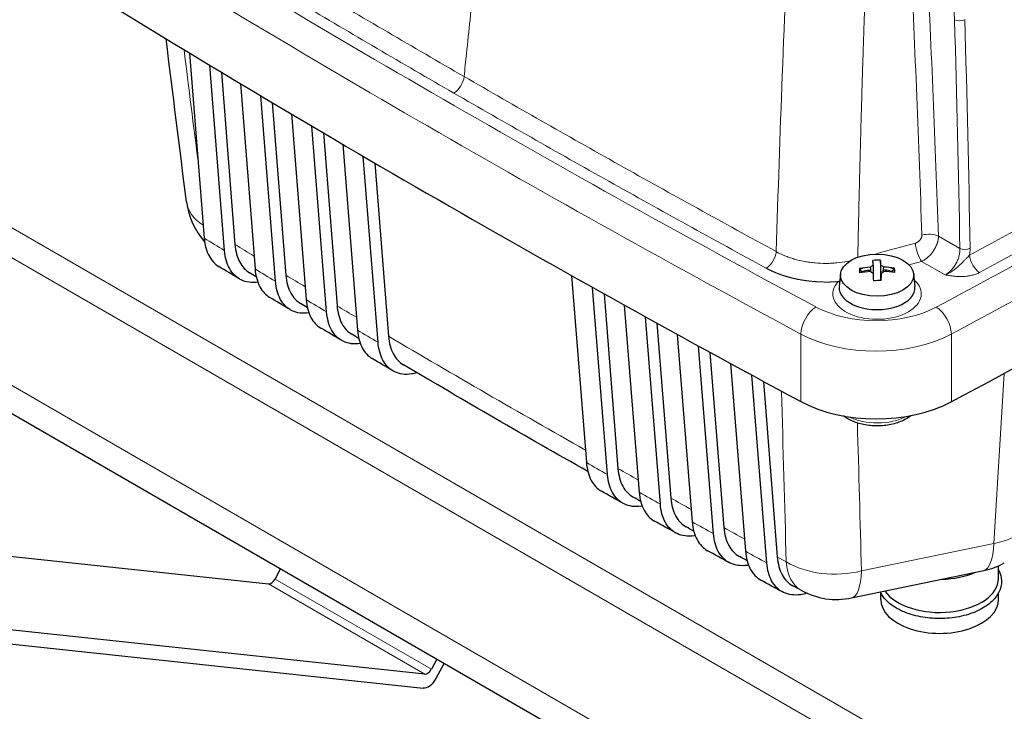
# Model space of a CAD drawing. Units: millimetres. Extents: x 0 to 8400, y 0 to 8698.
# Drawn here: x 4352 to 4486, y 5244 to 5338 of the extents above; entities that cross this region are included whole.
import ezdxf

# ---------------------------------------------------------------- set-up
doc = ezdxf.new("R2010")
doc.units = ezdxf.units.MM
doc.header["$LTSCALE"] = 20
doc.layers.add('Sichtbar (ISO)', color=7, linetype='Continuous', lineweight=25)
doc.layers.add('Tangential', color=7, linetype='Continuous', lineweight=9, true_color=0xbfbfbf)

msp = doc.modelspace()

# ---------------------------------------------------------------- linework, layer by layer
at = {"layer": 'Sichtbar (ISO)'}
for p, q in [((4466.73, 5337.32), (4466.73, 5337.32)), ((4375.16, 5333.09), (4377.16, 5307.96)), ((4379.91, 5306.29), (4377.92, 5331.43)), ((4379.48, 5330.49), (4381.33, 5307.11)), ((4382.06, 5328.94), (4384.05, 5303.78)), ((4386.82, 5302.11), (4384.83, 5327.29)), ((4386.38, 5326.36), (4388.24, 5302.93)), ((4388.99, 5324.82), (4390.98, 5299.62)), ((4284.02, 5322.83), (4573.94, 5155.45)), ((4393.77, 5297.96), (4391.77, 5323.17)), ((4393.33, 5322.25), (4395.19, 5298.78)), ((4395.95, 5320.71), (4397.95, 5295.47)), ((4400.75, 5293.82), (4398.75, 5319.07)), ((4400.31, 5318.16), (4402.17, 5294.64)), ((4468.95, 5304.95), (4468.98, 5302.2)), ((4466.1, 5303.84), (4466.43, 5303.29)), ((4470.53, 5303.35), (4470.86, 5303.9)), ((4427.02, 5302.87), (4429.03, 5277.49)), ((4463.53, 5303.12), (4463.35, 5301.42)), ((4473.45, 5303.12), (4473.63, 5301.42)), ((4431.89, 5275.88), (4429.88, 5301.27)), ((4431.43, 5300.4), (4433.31, 5276.7)), ((4434.18, 5298.87), (4436.19, 5273.46)), ((4439.07, 5271.86), (4437.05, 5297.28)), ((4438.61, 5296.42), (4440.49, 5272.67)), ((4441.37, 5294.9), (4443.39, 5269.45)), ((4446.28, 5267.85), (4444.26, 5293.31)), ((4445.81, 5292.46), (4447.7, 5268.67)), ((4448.6, 5290.94), (4450.62, 5265.46)), ((4453.52, 5263.87), (4451.5, 5289.36)), ((4453.05, 5288.52), (4454.94, 5264.69)), ((4308.65, 5269.28), (4385.89, 5261.03)), ((4484.98, 5261.78), (4484.98, 5263.5)), ((4386.77, 5261.69), (4387.53, 5263.08)), ((4465.03, 5259.13), (4482.98, 5262.86)), ((4468.98, 5258.94), (4468.98, 5259.82)), ((4484.98, 5258.94), (4484.98, 5259.82)), ((4407.1, 5248.78), (4309, 5259.26)), ((4307.93, 5257.47), (4406.88, 5246.9)), ((4408.74, 5250.83), (4407.99, 5249.44)), ((4408.64, 5248.23), (4409.74, 5250.25))]:
    msp.add_line(p, q, dxfattribs=at)
for centre, start, end in [((4384.67, 5314.14), 187.125, 221.7627), ((4480.95, 5272.65), 281.7415, 298.7509), ((4463, 5268.92), 241.3713, 281.7415)]:
    msp.add_arc(centre, 10, start, end, dxfattribs=at)
for centre, major_axis, ratio, start_param, end_param in [((3118.62, 6132.42), (2000, 0), 0.57735, 5.460114, 5.535461), ((5821.54, 6130.59), (2000, 0), 0.57735, 3.891672, 3.96231), ((4471.67, 5309.35), (16, 0), 0.57735, 1.922259, 1.922261), ((4471.67, 5308.54), (-17, 0), 0.57735, 6.107659, 6.10766), ((4471.67, 5308.54), (-17, 0), 0.57735, 0.27438, 0.274383), ((4471.67, 5309.35), (-16, 0), 0.57735, 0.483472, 0.483473), ((4468.56, 5292.75), (12.25, 1.62), 0.988139, 1.409248, 1.492655), ((4467.98, 5293.27), (0.17, -12.82), 0.01836, 2.597029, 2.712911), ((4469.01, 5293.29), (-0.17, 12.82), 0.01836, 5.738622, 5.854504), ((4468.48, 5293.58), (12.82, 0.5), 0.81629, 1.610042, 1.725924), ((4471.61, 5294.59), (-4.79, 11.39), 0.241181, 0.529742, 0.613149), ((4468.5, 5292.98), (-12.82, -0.5), 0.81629, 4.751635, 4.867517), ((4468.49, 5301.23), (-5, 0), 0.57735, 5.07798, 5.20328), ((4468.49, 5303.73), (1.05, 0), 0.57735, 2.108124, 2.649241), ((4465.68, 5330.83), (2.48, -31.68), 0.012551, 5.720752, 5.759285), ((4468.49, 5303.73), (-1.05, 0), 0.57735, 0.537327, 1.078445), ((4468.49, 5303.73), (1.05, 0), 0.57735, 0.537327, 1.078445), ((4468.49, 5303.73), (-1.05, 0), 0.57735, 2.108124, 2.649241), ((4471.28, 5330.9), (-2.49, -31.75), 0.012496, 0.52145, 0.562754), ((4468.48, 5293.58), (12.82, 0.5), 0.81629, 1.352089, 1.467971), ((4468.5, 5292.98), (-12.82, -0.5), 0.81629, 4.493682, 4.609564), ((4468.49, 5301.23), (-5, 0), 0.57735, 4.232963, 4.436394), ((4468.49, 5301.24), (-5.15, 0), 0.57735, 4.236241, 4.263816), ((4465.37, 5294.51), (-4.53, -11.49), 0.274043, 2.542774, 2.626181), ((4467.98, 5293.27), (0.17, -12.82), 0.01836, 2.339076, 2.454958), ((4468.42, 5296.35), (-12.35, -0.28), 0.472914, 4.649847, 4.733254), ((4469.01, 5293.29), (0.17, -12.82), 0.01836, 2.339076, 2.454958), ((4468.49, 5301.24), (-5.15, 0), 0.57735, 6.221282, 9.486681), ((4468.37, 5292.11), (15, 0), 0.577514, 3.96245, 5.459971), ((4476.98, 5266.28), (8, 0), 0.57735, 4.746956, 5.368933), ((4386.25, 5261.94), (-0.5, -0.866), 0.57735, 0.250501, 1.616578), ((4476.98, 5261.78), (8, 0), 0.57735, 3.522709, 6.283185), ((4476.98, 5258.94), (-8, 0), 0.57735, 0, 3.141593), ((4407.46, 5249.69), (-0.5, -0.866), 0.57735, 0.250501, 1.616578), ((4407.6, 5248.73), (-1, -1.73), 0.57735, 0.250501, 1.616578)]:
    msp.add_ellipse(centre, major_axis=major_axis, ratio=ratio, start_param=start_param, end_param=end_param, dxfattribs=at)
msp.add_ellipse((4468.49, 5302.94), major_axis=(-4.97, 0), ratio=0.57735, dxfattribs=at)
for points in [[(4374.74, 5312.9), (4373.82, 5320.28), (4372.9, 5327.65), (4371.98, 5335.02)], [(4381.89, 5302.44), (4380.97, 5303), (4380.05, 5303.56), (4379.13, 5304.12)], [(4384.21, 5302.71), (4383.91, 5302.9), (4383.61, 5303.08), (4383.31, 5303.26)], [(4469.03, 5303.21), (4469.03, 5302.85), (4469.02, 5302.52), (4469.02, 5302.2)], [(4388.81, 5298.26), (4387.89, 5298.82), (4386.96, 5299.37), (4386.04, 5299.93)], [(4391.15, 5298.53), (4390.84, 5298.71), (4390.54, 5298.9), (4390.23, 5299.08)], [(4395.77, 5294.1), (4394.84, 5294.65), (4393.91, 5295.21), (4392.99, 5295.76)], [(4398.12, 5294.36), (4397.81, 5294.55), (4397.5, 5294.73), (4397.19, 5294.92)], [(4402.77, 5289.96), (4401.83, 5290.51), (4400.9, 5291.06), (4399.97, 5291.61)], [(4429.23, 5276.28), (4420.81, 5281.07), (4412.46, 5285.9), (4404.19, 5290.78)], [(4433.97, 5271.98), (4433.01, 5272.52), (4432.06, 5273.06), (4431.1, 5273.6)], [(4436.4, 5272.23), (4436.06, 5272.42), (4435.72, 5272.61), (4435.39, 5272.8)], [(4441.15, 5267.95), (4440.19, 5268.49), (4439.23, 5269.02), (4438.28, 5269.56)], [(4443.6, 5268.2), (4443.26, 5268.39), (4442.91, 5268.58), (4442.57, 5268.77)], [(4448.38, 5263.94), (4447.41, 5264.47), (4446.45, 5265.01), (4445.48, 5265.54)], [(4450.83, 5264.19), (4450.49, 5264.38), (4450.14, 5264.57), (4449.8, 5264.76)], [(4455.63, 5259.95), (4454.66, 5260.48), (4453.7, 5261.01), (4452.73, 5261.54)], [(4458.21, 5260.14), (4457.82, 5260.35), (4457.44, 5260.56), (4457.05, 5260.77)]]:
    msp.add_open_spline(points, degree=3, dxfattribs=at)
for points, knots in [([(4377.16, 5307.96), (4377.23, 5307.03), (4377.45, 5306.22), (4378.15, 5304.93), (4378.59, 5304.45), (4379.13, 5304.12)], [-1.4880892, -1.4880892, -1.4880892, -1.4880892, -1.1301429, -1.1301429, -0.801808, -0.801808, -0.801808, -0.801808]), ([(4384.43, 5301.98), (4383.6, 5301.87), (4382.83, 5301.97), (4381.51, 5302.61), (4380.96, 5303.15), (4380.21, 5304.54), (4379.98, 5305.36), (4379.91, 5306.29)], [-1.12203, -1.12203, -1.12203, -1.12203, -0.74379, -0.74379, -0.357552, -0.357552, -0.000001, -0.000001, -0.000001, -0.000001]), ([(4381.33, 5307.11), (4381.4, 5306.18), (4381.63, 5305.36), (4382.32, 5304.07), (4382.77, 5303.59), (4383.31, 5303.26)], [0.000001, 0.000001, 0.000001, 0.000001, 0.3583976, 0.3583976, 0.687316, 0.687316, 0.687316, 0.687316]), ([(4384.05, 5303.78), (4384.13, 5302.85), (4384.35, 5302.03), (4385.05, 5300.74), (4385.5, 5300.26), (4386.04, 5299.93)], [-1.4879874, -1.4879874, -1.4879874, -1.4879874, -1.1299207, -1.1299207, -0.7990762, -0.7990762, -0.7990762, -0.7990762]), ([(4466.34, 5303.44), (4466.6, 5303.51), (4466.87, 5303.56), (4467.29, 5303.62), (4467.45, 5303.64), (4467.6, 5303.65)], [-0.4172082, -0.4172082, -0.4172082, -0.4172082, -0.3319336, -0.3319336, -0.2837078, -0.2837078, -0.2837078, -0.2837078]), ([(4470.59, 5303.45), (4470.47, 5303.48), (4470.36, 5303.5), (4469.95, 5303.58), (4469.65, 5303.63), (4469.35, 5303.65)], [3.5270334, 3.5270334, 3.5270334, 3.5270334, 3.5980495, 3.5980495, 3.7674139, 3.7674139, 3.7674139, 3.7674139]), ([(4391.37, 5297.81), (4390.53, 5297.69), (4389.75, 5297.79), (4388.42, 5298.44), (4387.87, 5298.97), (4387.12, 5300.37), (4386.89, 5301.18), (4386.82, 5302.11)], [-1.1258, -1.1258, -1.1258, -1.1258, -0.743744, -0.743744, -0.357665, -0.357665, -0.000001, -0.000001, -0.000001, -0.000001]), ([(4388.24, 5302.93), (4388.31, 5302), (4388.54, 5301.18), (4389.24, 5299.89), (4389.69, 5299.41), (4390.23, 5299.08)], [0.000001, 0.000001, 0.000001, 0.000001, 0.3583285, 0.3583285, 0.6899421, 0.6899421, 0.6899421, 0.6899421]), ([(4463.22, 5302.07), (4463.22, 5302.07), (4463.23, 5302.07), (4463.3, 5302.11), (4463.36, 5302.14), (4463.43, 5302.17)], [-0.17165791, -0.17165791, -0.17165791, -0.17165791, -0.17049414, -0.17049414, -0.1447649, -0.1447649, -0.1447649, -0.1447649]), ([(4390.98, 5299.62), (4391.06, 5298.69), (4391.28, 5297.87), (4391.98, 5296.57), (4392.44, 5296.09), (4392.99, 5295.76)], [-1.4879065, -1.4879065, -1.4879065, -1.4879065, -1.1297392, -1.1297392, -0.7963879, -0.7963879, -0.7963879, -0.7963879]), ([(4395.19, 5298.78), (4395.26, 5297.85), (4395.48, 5297.03), (4396.19, 5295.73), (4396.64, 5295.25), (4397.19, 5294.92)], [0.000001, 0.000001, 0.000001, 0.000001, 0.3582861, 0.3582861, 0.6925451, 0.6925451, 0.6925451, 0.6925451]), ([(4398.34, 5293.66), (4398.34, 5293.66), (4398.34, 5293.66), (4397.49, 5293.53), (4396.7, 5293.64), (4395.36, 5294.28), (4394.82, 5294.82), (4394.06, 5296.21), (4393.84, 5297.03), (4393.77, 5297.96)], [-1.12955, -1.12955, -1.12955, -1.12955, -1.129415, -1.129415, -0.743708, -0.743708, -0.357756, -0.357756, -0.000001, -0.000001, -0.000001, -0.000001]), ([(4397.95, 5295.47), (4398.03, 5294.55), (4398.25, 5293.73), (4398.95, 5292.43), (4399.41, 5291.94), (4399.97, 5291.61)], [-1.4878463, -1.4878463, -1.4878463, -1.4878463, -1.1296008, -1.1296008, -0.7937428, -0.7937428, -0.7937428, -0.7937428]), ([(4402.17, 5294.64), (4402.24, 5293.71), (4402.47, 5292.89), (4403.17, 5291.59), (4403.63, 5291.1), (4404.19, 5290.78)], [0.000001, 0.000001, 0.000001, 0.000001, 0.3582937, 0.3582937, 0.6951254, 0.6951254, 0.6951254, 0.6951254]), ([(4406.05, 5289.68), (4405.8, 5289.61), (4405.56, 5289.56), (4404.47, 5289.4), (4403.69, 5289.5), (4402.35, 5290.15), (4401.8, 5290.68), (4401.05, 5292.08), (4400.82, 5292.9), (4400.75, 5293.82)], [-1.237588, -1.237588, -1.237588, -1.237588, -1.129438, -1.129438, -0.743683, -0.743683, -0.357825, -0.357825, -0.000001, -0.000001, -0.000001, -0.000001]), ([(4472.44, 5283.43), (4471.95, 5283.15), (4471.4, 5282.93), (4470.23, 5282.61), (4469.61, 5282.52), (4468.36, 5282.45), (4467.73, 5282.48), (4466.51, 5282.66), (4465.92, 5282.82), (4464.85, 5283.24), (4464.36, 5283.5), (4463.95, 5283.83)], [4.712389, 4.712389, 4.712389, 4.712389, 5.060063, 5.060063, 5.407444, 5.407444, 5.751414, 5.751414, 6.096534, 6.096534, 6.432627, 6.432627, 6.432627, 6.432627]), ([(4473.1, 5283.89), (4473.09, 5283.87), (4473.07, 5283.86), (4472.86, 5283.69), (4472.66, 5283.56), (4472.44, 5283.43)], [4.543076, 4.543076, 4.543076, 4.543076, 4.5577779, 4.5577779, 4.712389, 4.712389, 4.712389, 4.712389]), ([(4429.03, 5277.49), (4429.11, 5276.57), (4429.33, 5275.75), (4430.04, 5274.43), (4430.52, 5273.93), (4431.1, 5273.6)], [-1.487828, -1.487828, -1.487828, -1.487828, -1.1300031, -1.1300031, -0.7826095, -0.7826095, -0.7826095, -0.7826095]), ([(4433.31, 5276.7), (4433.39, 5275.77), (4433.61, 5274.95), (4434.33, 5273.63), (4434.81, 5273.13), (4435.39, 5272.8)], [0.000001, 0.000001, 0.000001, 0.000001, 0.3587426, 0.3587426, 0.70622, 0.70622, 0.70622, 0.70622]), ([(4436.6, 5271.6), (4436.55, 5271.59), (4436.51, 5271.59), (4435.62, 5271.45), (4434.83, 5271.56), (4433.49, 5272.2), (4432.95, 5272.74), (4432.19, 5274.13), (4431.97, 5274.95), (4431.89, 5275.88)], [-1.149518, -1.149518, -1.149518, -1.149518, -1.129875, -1.129875, -0.744154, -0.744154, -0.358245, -0.358245, -0.000001, -0.000001, -0.000001, -0.000001]), ([(4436.19, 5273.46), (4436.27, 5272.53), (4436.49, 5271.72), (4437.21, 5270.39), (4437.69, 5269.89), (4438.28, 5269.56)], [-1.4878799, -1.4878799, -1.4878799, -1.4878799, -1.1301228, -1.1301228, -0.7801906, -0.7801906, -0.7801906, -0.7801906]), ([(4440.49, 5272.67), (4440.56, 5271.74), (4440.79, 5270.93), (4441.5, 5269.6), (4441.99, 5269.1), (4442.57, 5268.77)], [0.000001, 0.000001, 0.000001, 0.000001, 0.3586577, 0.3586577, 0.7086826, 0.7086826, 0.7086826, 0.7086826]), ([(4443.8, 5267.58), (4443.74, 5267.57), (4443.69, 5267.56), (4442.79, 5267.43), (4442.01, 5267.53), (4440.67, 5268.18), (4440.12, 5268.71), (4439.36, 5270.11), (4439.14, 5270.93), (4439.07, 5271.86)], [-1.153166, -1.153166, -1.153166, -1.153166, -1.129849, -1.129849, -0.744184, -0.744184, -0.358166, -0.358166, -0.000001, -0.000001, -0.000001, -0.000001]), ([(4443.39, 5269.45), (4443.46, 5268.52), (4443.69, 5267.71), (4444.41, 5266.38), (4444.89, 5265.87), (4445.48, 5265.54)], [-1.4879525, -1.4879525, -1.4879525, -1.4879525, -1.1302862, -1.1302862, -0.7778126, -0.7778126, -0.7778126, -0.7778126]), ([(4447.7, 5268.67), (4447.77, 5267.74), (4448, 5266.92), (4448.72, 5265.59), (4449.2, 5265.09), (4449.8, 5264.76)], [0.000001, 0.000001, 0.000001, 0.000001, 0.3585489, 0.3585489, 0.7111245, 0.7111245, 0.7111245, 0.7111245]), ([(4451.03, 5263.58), (4450.97, 5263.57), (4450.91, 5263.56), (4450, 5263.43), (4449.22, 5263.53), (4447.88, 5264.18), (4447.33, 5264.71), (4446.57, 5266.11), (4446.35, 5266.92), (4446.28, 5267.85)], [-1.156799, -1.156799, -1.156799, -1.156799, -1.129819, -1.129819, -0.744224, -0.744224, -0.358064, -0.358064, -0.000001, -0.000001, -0.000001, -0.000001]), ([(4450.62, 5265.46), (4450.69, 5264.53), (4450.92, 5263.72), (4451.64, 5262.38), (4452.13, 5261.87), (4452.73, 5261.54)], [-1.488046, -1.488046, -1.488046, -1.488046, -1.1304909, -1.1304909, -0.7754751, -0.7754751, -0.7754751, -0.7754751]), ([(4454.94, 5264.69), (4455.02, 5263.77), (4455.24, 5262.95), (4455.96, 5261.61), (4456.45, 5261.1), (4457.05, 5260.77)], [0.000001, 0.000001, 0.000001, 0.000001, 0.3555964, 0.3555964, 0.7135498, 0.7135498, 0.7135498, 0.7135498]), ([(4458.96, 5259.77), (4458.67, 5259.68), (4458.38, 5259.61), (4457.24, 5259.45), (4456.46, 5259.55), (4455.12, 5260.19), (4454.57, 5260.73), (4453.82, 5262.12), (4453.6, 5262.94), (4453.52, 5263.87)], [-1.257877, -1.257877, -1.257877, -1.257877, -1.129786, -1.129786, -0.744274, -0.744274, -0.357942, -0.357942, -0.000001, -0.000001, -0.000001, -0.000001]), ([(4484.98, 5262.95), (4485.16, 5262.59), (4485.29, 5262.22), (4485.42, 5261.31), (4485.36, 5260.78), (4484.99, 5259.76), (4484.68, 5259.28), (4483.8, 5258.36), (4483.23, 5257.94), (4481.88, 5257.23), (4481.11, 5256.94), (4479.45, 5256.51), (4478.57, 5256.39), (4476.78, 5256.3), (4475.88, 5256.34), (4474.14, 5256.59), (4473.3, 5256.79), (4472.03, 5257.26), (4471.57, 5257.48), (4471.14, 5257.73)], [3.631538, 3.631538, 3.631538, 3.631538, 3.844265, 3.844265, 4.133147, 4.133147, 4.430792, 4.430792, 4.753675, 4.753675, 5.083829, 5.083829, 5.412676, 5.412676, 5.740383, 5.740383, 6.068467, 6.068467, 6.283185, 6.283185, 6.283185, 6.283185]), ([(4471.14, 5257.73), (4470.48, 5258.11), (4469.93, 5258.55), (4469.26, 5259.33), (4469.07, 5259.63), (4468.92, 5259.94)], [0, 0, 0, 0, 0.3300413, 0.3300413, 0.5121701, 0.5121701, 0.5121701, 0.5121701])]:
    msp.add_open_spline(points, degree=3, knots=knots, dxfattribs=at)
for points, weights in [([(4467.96, 5304.25), (4467.96, 5303.7), (4467.96, 5303.21)], [1.00658324746, 1.01007521501, 1.01116492354]), ([(4468.99, 5302.2), (4468.99, 5303.11), (4468.99, 5304.26)], [1.01062967141, 1.01394529149, 1.00658324746])]:
    msp.add_rational_spline(points, weights, degree=2, dxfattribs=at)
at = {"layer": 'Tangential'}
for p, q in [((4292.2, 5343.32), (4582.12, 5175.94)), ((4579.8, 5173.21), (4289.89, 5340.59)), ((4283.71, 5326.83), (4573.62, 5159.45)), ((4476.83, 5308.25), (4479.73, 5306.57)), ((4474.54, 5304.81), (4472.83, 5304.34)), ((4477.72, 5302.98), (4474.54, 5304.81)), ((4458.15, 5294.94), (4458.15, 5285.77)), ((4478.57, 5294.93), (4478.57, 5285.75)), ((4485.73, 5289.6), (4484.32, 5266.53)), ((4484.32, 5266.53), (4466.37, 5262.8)), ((4385.89, 5261.03), (4407.1, 5248.78)), ((4407.99, 5249.44), (4386.77, 5261.69))]:
    msp.add_line(p, q, dxfattribs=at)
for centre, major_axis, ratio, start_param, end_param in [((3064.88, 5990.61), (909.35, -1779.1), 0.609458, 0.910773, 0.930614), ((3118.62, 6143.85), (-1996.81, 0), 0.57735, 2.318611, 2.393778), ((5821.54, 6142.02), (-1996.81, 0), 0.57735, 0.750169, 0.820627), ((3118.62, 6141.45), (-1999.81, 0), 0.57735, 2.318611, 2.393778), ((5821.54, 6139.61), (-1999.81, 0), 0.57735, 0.750169, 0.820627), ((4479.7, 5337.96), (-1, -0.031), 0.486106, 0.771763, 2.30579), ((3064.9, 5990.6), (909.34, -1779.07), 0.609458, 0.892936, 0.910772), ((3065.59, 5990.96), (-909.78, 1779.97), 0.609452, 4.034534, 4.052371), ((3113.55, 6148.42), (2000.03, -0.14), 0.577395, 5.46529, 5.497826), ((4411.03, 5329.29), (-1, -1.73), 0.57735, 0.785398, 2.230334), ((3113.54, 6146.79), (-2002.04, 0), 0.57735, 2.323659, 2.356194), ((4384.67, 5314.14), (-9.92, -1.24), 0.591386, 0, 0.619738), ((5821.2, 6097.59), (1988.92, 0), 0.57735, 3.899837, 3.901849), ((4475.42, 5307.53), (-2, -0.07), 0.482477, 3.911127, 5.134698), ((5821.2, 6097.59), (1986.91, 0), 0.57735, 3.901823, 3.903708), ((4453.45, 5305.51), (0.96, 1.76), 0.56003, 3.912638, 5.357635), ((4474.54, 5306.45), (-0.53, 1.93), 0.349966, 1.021411, 2.477525), ((4480.43, 5306.94), (-1, -0.016), 0.497198, 0.778812, 2.312793), ((4461.59, 5310.49), (9.91, 0.06), 0.60043, 4.854937, 5.004559), ((4461.81, 5310.38), (9.75, 0.26), 0.598557, 4.973916, 5.010921), ((4482.4, 5304.94), (0.95, -1.76), 0.558263, 4.021375, 5.513534), ((5821.2, 6097.59), (1988.92, 0), 0.57735, 3.904866, 3.906878), ((4466.72, 5304.31), (-0.53, 1.93), 0.349884, 1.716864, 1.749652), ((5821.2, 6097.59), (1986.91, 0), 0.57735, 3.906858, 3.908748), ((4468.49, 5300.41), (-6, 0), 0.57735, 5.78443, 8.63938), ((4468.49, 5300.41), (6, 0), 0.57735, 5.497787, 6.854441), ((5821.2, 6097.59), (1988.92, 0), 0.57735, 3.909895, 3.911907), ((5821.2, 6097.59), (1986.91, 0), 0.57735, 3.911891, 3.913788), ((4460.19, 5296.17), (1.42, 2.64), 0.556657, 0.768394, 2.321737), ((4468.37, 5303.69), (-12, 0), 0.577514, 0.820768, 2.318469), ((4476.53, 5296.16), (1.42, -2.64), 0.555249, 0.82095, 2.374293), ((5821.2, 6097.59), (-1988.92, 0), 0.57735, 0.773331, 0.775342), ((5821.2, 6097.59), (-1986.91, 0), 0.57735, 0.775332, 0.794368), ((4468.37, 5301.24), (15, 0), 0.573558, 3.962365, 5.460066), ((4468.49, 5286.27), (5.88, 0), 0.57735, 3.994717, 5.453954), ((4471.94, 5284.3), (0.5, -0.866), 0.57735, 0, 0.676247), ((5821.2, 6097.59), (-1988.92, 0), 0.57735, 0.795454, 0.797465), ((5821.2, 6097.59), (-1986.91, 0), 0.57735, 0.797478, 0.799407), ((5821.2, 6097.59), (-1988.92, 0), 0.57735, 0.800482, 0.802494), ((5821.2, 6097.59), (1986.91, 0), 0.57735, 3.944104, 3.946039), ((5821.2, 6097.59), (-1988.92, 0), 0.57735, 0.805511, 0.807523), ((5821.2, 6097.59), (1986.91, 0), 0.57735, 3.949138, 3.951079), ((4480.95, 5272.65), (9.98, -0.61), 0.636936, 5.095644, 5.508394), ((4480.95, 5272.65), (2.03, -9.79), 0.276563, 0, 0.839049), ((5821.2, 6097.59), (-1988.92, 0), 0.57735, 0.81054, 0.812552), ((5821.2, 6097.59), (1986.91, 0), 0.57735, 3.954172, 3.955012), ((4463, 5268.92), (-4.79, -8.78), 0.560948, 5.57143, 6.283185), ((4463, 5268.92), (10, 0.28), 0.655994, 3.940237, 5.038491), ((4463, 5268.92), (2.03, -9.79), 0.276563, 0, 0.839049)]:
    msp.add_ellipse(centre, major_axis=major_axis, ratio=ratio, start_param=start_param, end_param=end_param, dxfattribs=at)
for points, knots in [([(4412.43, 5329.9), (4412.54, 5330.94), (4412.81, 5333.52), (4413.24, 5337.65), (4413.74, 5342.28), (4416.78, 5369.97), (4420.11, 5396.17), (4423.69, 5421.19)], [0.5081904, 0.5081904, 0.5081904, 0.5081904, 0.525, 0.55, 0.575, 0.6, 0.9981265, 0.9981265, 0.9981265, 0.9981265]), ([(4459.38, 5401.06), (4459.36, 5400.82), (4459.35, 5400.57), (4459.29, 5399.8), (4459.26, 5399.28), (4459.08, 5396.66), (4458.95, 5394.57), (4458.55, 5388.29), (4458.29, 5384.11), (4457.8, 5375.76), (4457.57, 5371.59), (4457.12, 5363.26), (4456.91, 5359.1), (4456.3, 5346.62), (4455.94, 5338.33), (4455.32, 5322.06), (4455.04, 5314.09), (4454.81, 5306.14)], [0.0436228, 0.0436228, 0.0436228, 0.0436228, 0.0444275, 0.0444275, 0.0461492, 0.0461492, 0.0530363, 0.0530363, 0.0668104, 0.0668104, 0.0805845, 0.0805845, 0.0943587, 0.0943587, 0.1219069, 0.1219069, 0.1485067, 0.1485067, 0.1485067, 0.1485067]), ([(4474.57, 5308.38), (4474.15, 5320.92), (4473.64, 5333.49), (4472.46, 5358.57), (4471.78, 5371.07), (4471.02, 5383.61)], [0, 0, 0, 0, 0.04298508, 0.04298508, 0.08545742, 0.08545742, 0.08545742, 0.08545742]), ([(3897.41, 5383.07), (3950.27, 5359.55), (4001.85, 5333.77), (4103.42, 5278.34), (4153.41, 5248.7), (4269.7, 5175.07), (4335.6, 5129.69), (4432.79, 5058.59), (4464.33, 5034.85), (4495.85, 5010.56)], [-96.391736, -96.391736, -96.391736, -96.391736, -72.285656, -72.285656, -48.179576, -48.179576, -15.656756, -15.656756, 0.032584, 0.032584, 0.032584, 0.032584]), ([(4473.35, 5380.41), (4474.05, 5368.91), (4474.68, 5357.43), (4475.86, 5333.37), (4476.39, 5320.79), (4476.83, 5308.25)], [-0.08196305, -0.08196305, -0.08196305, -0.08196305, -0.04298508, -0.04298508, 0, 0, 0, 0]), ([(4371.29, 5354.36), (4378.04, 5350.23), (4384.85, 5346.12), (4391.7, 5342.04), (4395.13, 5340), (4398.57, 5337.97), (4402.03, 5335.95), (4405.48, 5333.92), (4408.95, 5331.91), (4412.43, 5329.9)], [0, 0, 0, 0, 0.02953355, 0.02953355, 0.02953355, 0.04430032, 0.04430032, 0.04430032, 0.05906709, 0.05906709, 0.05906709, 0.05906709]), ([(4411.03, 5327.66), (4407.54, 5329.67), (4404.07, 5331.69), (4400.61, 5333.72), (4397.16, 5335.74), (4393.71, 5337.77), (4390.28, 5339.82), (4383.41, 5343.9), (4376.6, 5348.01), (4369.84, 5352.15)], [0, 0, 0, 0, 0.0147816, 0.0147816, 0.0147816, 0.0295632, 0.0295632, 0.0295632, 0.05912641, 0.05912641, 0.05912641, 0.05912641]), ([(4412.43, 5329.9), (4415.91, 5327.89), (4419.41, 5325.88), (4422.91, 5323.89), (4426.42, 5321.9), (4429.94, 5319.91), (4433.47, 5317.93), (4440.53, 5313.97), (4447.65, 5310.04), (4454.81, 5306.14)], [0, 0, 0, 0, 0.01476694, 0.01476694, 0.01476694, 0.02953387, 0.02953387, 0.02953387, 0.05906774, 0.05906774, 0.05906774, 0.05906774]), ([(4453.45, 5303.88), (4446.28, 5307.78), (4439.16, 5311.72), (4432.09, 5315.68), (4428.55, 5317.66), (4425.03, 5319.65), (4421.52, 5321.65), (4418.01, 5323.64), (4414.51, 5325.65), (4411.03, 5327.66)], [0, 0, 0, 0, 0.02956288, 0.02956288, 0.02956288, 0.04434432, 0.04434432, 0.04434432, 0.05912576, 0.05912576, 0.05912576, 0.05912576]), ([(4473.69, 5307.3), (4473.75, 5307.31), (4473.8, 5307.33), (4473.86, 5307.36), (4473.88, 5307.37), (4473.89, 5307.37), (4473.9, 5307.38), (4473.92, 5307.39), (4473.93, 5307.39), (4473.95, 5307.4), (4473.97, 5307.42), (4474, 5307.43), (4474.03, 5307.45), (4474.08, 5307.48), (4474.13, 5307.52), (4474.18, 5307.57), (4474.19, 5307.58), (4474.2, 5307.59), (4474.22, 5307.6), (4474.23, 5307.61), (4474.24, 5307.62), (4474.25, 5307.63), (4474.27, 5307.66), (4474.29, 5307.68), (4474.32, 5307.7), (4474.34, 5307.73), (4474.36, 5307.75), (4474.37, 5307.78), (4474.39, 5307.81), (4474.41, 5307.83), (4474.43, 5307.86), (4474.46, 5307.92), (4474.48, 5307.97), (4474.51, 5308.03), (4474.51, 5308.04), (4474.52, 5308.06), (4474.52, 5308.07), (4474.53, 5308.09), (4474.53, 5308.1), (4474.53, 5308.12), (4474.54, 5308.15), (4474.55, 5308.18), (4474.55, 5308.2), (4474.56, 5308.26), (4474.57, 5308.32), (4474.57, 5308.38)], [0, 0, 0, 0, 0.000193527, 0.000193527, 0.000193527, 0.000241908, 0.000241908, 0.000241908, 0.00029029, 0.00029029, 0.00029029, 0.000387054, 0.000387054, 0.000387054, 0.00058058, 0.00058058, 0.00058058, 0.000628962, 0.000628962, 0.000628962, 0.000677344, 0.000677344, 0.000677344, 0.000774107, 0.000774107, 0.000774107, 0.00087087, 0.00087087, 0.00087087, 0.000967634, 0.000967634, 0.000967634, 0.001161161, 0.001161161, 0.001161161, 0.001209542, 0.001209542, 0.001209542, 0.001257924, 0.001257924, 0.001257924, 0.001354687, 0.001354687, 0.001354687, 0.001548214, 0.001548214, 0.001548214, 0.001548214]), ([(4476.83, 5308.25), (4476.82, 5308.08), (4476.81, 5307.91), (4476.77, 5307.74), (4476.76, 5307.66), (4476.74, 5307.57), (4476.72, 5307.48), (4476.7, 5307.44), (4476.69, 5307.39), (4476.68, 5307.35), (4476.66, 5307.3), (4476.65, 5307.26), (4476.63, 5307.22), (4476.57, 5307.04), (4476.5, 5306.87), (4476.41, 5306.7), (4476.37, 5306.61), (4476.33, 5306.53), (4476.28, 5306.45), (4476.23, 5306.36), (4476.18, 5306.28), (4476.12, 5306.21), (4476.07, 5306.13), (4476.02, 5306.05), (4475.96, 5305.98), (4475.93, 5305.94), (4475.9, 5305.9), (4475.87, 5305.87), (4475.84, 5305.83), (4475.81, 5305.79), (4475.78, 5305.76), (4475.65, 5305.62), (4475.52, 5305.49), (4475.39, 5305.37), (4475.32, 5305.31), (4475.25, 5305.26), (4475.18, 5305.2), (4475.15, 5305.18), (4475.11, 5305.15), (4475.08, 5305.13), (4475.04, 5305.1), (4475.01, 5305.08), (4474.97, 5305.05), (4474.83, 5304.96), (4474.68, 5304.88), (4474.54, 5304.81)], [0, 0, 0, 0, 0.125, 0.125, 0.125, 0.1875, 0.1875, 0.1875, 0.21875, 0.21875, 0.21875, 0.25, 0.25, 0.25, 0.375, 0.375, 0.375, 0.4375, 0.4375, 0.4375, 0.5, 0.5, 0.5, 0.5625, 0.5625, 0.5625, 0.59375, 0.59375, 0.59375, 0.625, 0.625, 0.625, 0.75, 0.75, 0.75, 0.8125, 0.8125, 0.8125, 0.84375, 0.84375, 0.84375, 0.875, 0.875, 0.875, 1, 1, 1, 1]), ([(4454.81, 5306.14), (4455.17, 5305.94), (4455.56, 5305.75), (4456.07, 5305.54), (4456.18, 5305.5), (4456.39, 5305.42), (4456.49, 5305.38), (4456.81, 5305.27), (4457.03, 5305.2), (4457.7, 5305), (4458.15, 5304.89), (4458.86, 5304.76), (4459.1, 5304.72), (4459.59, 5304.66), (4459.83, 5304.63), (4460.57, 5304.56), (4461.06, 5304.54), (4461.8, 5304.54), (4462.04, 5304.55), (4462.42, 5304.57), (4462.54, 5304.57), (4462.79, 5304.59), (4462.91, 5304.6), (4463.04, 5304.61), (4463.04, 5304.61), (4463.04, 5304.61)], [-0.01419464, -0.01419464, -0.01419464, -0.01419464, -0.01242031, -0.01242031, -0.01197673, -0.01197673, -0.01153315, -0.01153315, -0.01064598, -0.01064598, -0.00887165, -0.00887165, -0.00798449, -0.00798449, -0.00709732, -0.00709732, -0.00532299, -0.00532299, -0.00443583, -0.00443583, -0.00399224, -0.00399224, -0.00354866, -0.00354866, -0.00354691, -0.00354691, -0.00354691, -0.00354691]), ([(4479.73, 5306.57), (4479.73, 5306.41), (4479.73, 5306.23), (4479.69, 5305.97), (4479.68, 5305.88), (4479.65, 5305.7), (4479.63, 5305.61), (4479.56, 5305.34), (4479.5, 5305.16), (4479.39, 5304.9), (4479.35, 5304.81), (4479.29, 5304.68), (4479.27, 5304.64), (4479.22, 5304.55), (4479.2, 5304.51), (4479.09, 5304.31), (4478.98, 5304.15), (4478.84, 5303.96), (4478.82, 5303.92), (4478.76, 5303.85), (4478.73, 5303.81), (4478.64, 5303.71), (4478.58, 5303.64), (4478.39, 5303.45), (4478.26, 5303.33), (4478.09, 5303.2), (4478.05, 5303.18), (4477.98, 5303.13), (4477.95, 5303.11), (4477.85, 5303.05), (4477.79, 5303.01), (4477.72, 5302.98)], [0, 0, 0, 0, 0.000758385, 0.000758385, 0.001137578, 0.001137578, 0.001516771, 0.001516771, 0.002275156, 0.002275156, 0.002654349, 0.002654349, 0.002843945, 0.002843945, 0.003033542, 0.003033542, 0.003791927, 0.003791927, 0.003981523, 0.003981523, 0.00417112, 0.00417112, 0.004550312, 0.004550312, 0.005308698, 0.005308698, 0.005498294, 0.005498294, 0.00568789, 0.00568789, 0.006030898, 0.006030898, 0.006030898, 0.006030898]), ([(4481.03, 5305.65), (4481.05, 5305.73), (4481.06, 5305.82), (4481.07, 5305.9), (4481.1, 5306.13), (4481.12, 5306.36), (4481.11, 5306.58)], [0, 0, 0, 0, 0.260877, 0.260877, 0.260877, 1, 1, 1, 1]), ([(4479.49, 5304.12), (4479.54, 5304.17), (4479.59, 5304.21), (4479.78, 5304.39), (4479.91, 5304.52), (4480.09, 5304.69), (4480.14, 5304.75), (4480.25, 5304.85), (4480.3, 5304.9), (4480.44, 5305.05), (4480.53, 5305.13), (4480.64, 5305.24), (4480.66, 5305.26), (4480.7, 5305.3), (4480.71, 5305.31), (4480.77, 5305.37), (4480.81, 5305.41), (4480.91, 5305.52), (4480.97, 5305.58), (4481.03, 5305.65)], [-0.003279747, -0.003279747, -0.003279747, -0.003279747, -0.003079788, -0.003079788, -0.002463831, -0.002463831, -0.002155852, -0.002155852, -0.001847873, -0.001847873, -0.001231915, -0.001231915, -0.001077926, -0.001077926, -0.000923937, -0.000923937, -0.000615958, -0.000615958, 0, 0, 0, 0]), ([(4477.72, 5302.98), (4477.86, 5303.02), (4477.99, 5303.08), (4478.25, 5303.21), (4478.37, 5303.28), (4478.61, 5303.43), (4478.72, 5303.5), (4478.94, 5303.66), (4479.04, 5303.74), (4479.23, 5303.89), (4479.32, 5303.97), (4479.43, 5304.07), (4479.46, 5304.09), (4479.49, 5304.12)], [-0.004927661, -0.004927661, -0.004927661, -0.004927661, -0.004619683, -0.004619683, -0.004311704, -0.004311704, -0.004003725, -0.004003725, -0.003695746, -0.003695746, -0.003387767, -0.003387767, -0.003279747, -0.003279747, -0.003279747, -0.003279747]), ([(4482.4, 5303.31), (4482.24, 5303.22), (4482.08, 5303.15), (4481.82, 5303.05), (4481.73, 5303.03), (4481.59, 5302.98), (4481.55, 5302.97), (4481.45, 5302.95), (4481.41, 5302.93), (4481.17, 5302.88), (4480.97, 5302.84), (4480.67, 5302.8), (4480.57, 5302.79), (4480.36, 5302.77), (4480.26, 5302.77), (4479.95, 5302.75), (4479.74, 5302.75), (4479.44, 5302.76), (4479.33, 5302.77), (4479.13, 5302.78), (4479.03, 5302.79), (4478.83, 5302.81), (4478.73, 5302.82), (4478.52, 5302.85), (4478.42, 5302.86), (4478.22, 5302.89), (4478.12, 5302.91), (4477.92, 5302.94), (4477.82, 5302.96), (4477.72, 5302.98)], [0, 0, 0, 0, 0.000615958, 0.000615958, 0.000923937, 0.000923937, 0.001077926, 0.001077926, 0.001231915, 0.001231915, 0.001847873, 0.001847873, 0.002155852, 0.002155852, 0.002463831, 0.002463831, 0.003079788, 0.003079788, 0.003387767, 0.003387767, 0.003695746, 0.003695746, 0.004003725, 0.004003725, 0.004311704, 0.004311704, 0.004619683, 0.004619683, 0.004927661, 0.004927661, 0.004927661, 0.004927661]), ([(4495.85, 5010.56), (4465.84, 5035.5), (4435.81, 5059.76), (4343.22, 5131.98), (4280.35, 5177.47), (4184.94, 5239.56), (4153.27, 5259.08), (4121.2, 5277.59)], [-0.032584, -0.032584, -0.032584, -0.032584, 15.656756, 15.656756, 48.179576, 48.179576, 64.139216, 64.139216, 64.139216, 64.139216])]:
    msp.add_open_spline(points, degree=3, knots=knots, dxfattribs=at)
for points, weights, knots in [([(4465.87, 5305.38), (4466.03, 5313.2), (4466.23, 5321.05), (4466.71, 5337.15), (4467, 5345.42), (4467.51, 5357.84), (4467.69, 5361.98), (4468.07, 5370.29), (4468.27, 5374.44), (4468.7, 5382.76), (4468.93, 5386.92), (4469.29, 5393.18), (4469.41, 5395.26), (4469.56, 5397.87), (4469.6, 5398.39), (4469.64, 5399.17), (4469.66, 5399.43), (4469.68, 5399.76), (4469.68, 5399.83), (4469.69, 5399.96), (4469.69, 5400.02), (4469.71, 5400.22), (4469.71, 5400.35), (4469.77, 5401.32), (4469.83, 5402.17), (4469.88, 5403.01)], [0.999999993834, 0.999999993915, 0.999999993992, 0.999999994142, 0.999999994215, 0.999999994319, 0.999999994353, 0.999999994419, 0.999999994451, 0.999999994512, 0.999999994542, 0.999999994586, 0.9999999946, 0.999999994618, 0.999999994621, 0.999999994626, 0.999999994628, 0.99999999463, 0.999999994631, 0.999999994632, 0.999999994632, 0.999999994633, 0.999999994634, 0.99999999464, 0.999999994645, 0.99999999465], [-0.1481938, -0.1481938, -0.1481938, -0.1481938, -0.1219069, -0.1219069, -0.0943587, -0.0943587, -0.0805845, -0.0805845, -0.0668104, -0.0668104, -0.0530363, -0.0530363, -0.0461492, -0.0461492, -0.0444275, -0.0444275, -0.0435666, -0.0435666, -0.0433513, -0.0433513, -0.0431361, -0.0431361, -0.0427057, -0.0427057, -0.0399155, -0.0399155, -0.0399155, -0.0399155]), ([(4463.22, 5302.07), (4463.11, 5302.06), (4462.99, 5302.05), (4462.73, 5302.04), (4462.58, 5302.03), (4462.13, 5302.01), (4461.84, 5302.01), (4460.95, 5302.01), (4460.36, 5302.04), (4459.48, 5302.12), (4459.18, 5302.15), (4458.6, 5302.23), (4458.31, 5302.27), (4457.46, 5302.43), (4456.91, 5302.56), (4456.12, 5302.78), (4455.85, 5302.86), (4455.47, 5302.99), (4455.34, 5303.04), (4455.09, 5303.13), (4454.96, 5303.18), (4454.35, 5303.43), (4453.88, 5303.64), (4453.45, 5303.88)], [0.999999981429, 0.99999998144, 0.99999998145, 0.999999981473, 0.999999981486, 0.999999981519, 0.999999981538, 0.999999981585, 0.999999981603, 0.999999981609, 0.999999981607, 0.999999981598, 0.99999998159, 0.999999981555, 0.999999981518, 0.999999981443, 0.999999981415, 0.999999981368, 0.999999981351, 0.999999981316, 0.999999981298, 0.999999981202, 0.999999981113, 0.999999981012], [0.00364875, 0.00364875, 0.00364875, 0.00364875, 0.00399224, 0.00399224, 0.00443583, 0.00443583, 0.00532299, 0.00532299, 0.00709732, 0.00709732, 0.00798449, 0.00798449, 0.00887165, 0.00887165, 0.01064598, 0.01064598, 0.01153315, 0.01153315, 0.01197673, 0.01197673, 0.01242031, 0.01242031, 0.01419464, 0.01419464, 0.01419464, 0.01419464])]:
    msp.add_rational_spline(points, weights, degree=3, knots=knots, dxfattribs=at)
for points in [[(4376.36, 5318.04), (4375.71, 5323.21), (4375.06, 5328.38), (4374.42, 5333.54)], [(4468.29, 5305.81), (4470.09, 5306.31), (4471.89, 5306.8), (4473.69, 5307.3)], [(4455.52, 5287.18), (4455.73, 5279.46), (4455.94, 5271.75), (4456.16, 5264.03)], [(4466.37, 5262.8), (4466.19, 5269.49), (4466, 5276.18), (4465.82, 5282.87)]]:
    msp.add_open_spline(points, degree=3, dxfattribs=at)

doc.saveas('drawing.dxf')
